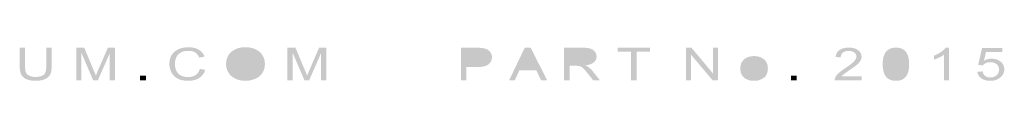
# Model space of a CAD drawing. Extents: x 213 to 689, y -18 to 289.
# Drawn here: x 550 to 689, y -16 to -12 of the extents above; entities that cross this region are included whole.
import ezdxf

# ---------------------------------------------------------------- set-up
doc = ezdxf.new("R2010")
doc.units = 0
doc.layers.add('ADPDIM', color=3, linetype='Continuous')

# ---------------------------------------------------------------- blocks, each defined once
blk = doc.blocks.new('AI9-BLK1')
at = {"layer": 'ADPDIM'}
h = blk.add_hatch(color=3, dxfattribs=at)
h.dxf.hatch_style = 2
edge = h.paths.add_edge_path()
edge.add_spline(control_points=[(102.89, 2.93), (102.89, 2.93), (103.65, 2.93), (103.65, 2.93), (103.65, 2.93), (103.65, 0.28), (103.65, 0.28), (103.65, -0.18), (103.59, -0.55), (103.46, -0.82), (103.33, -1.09), (103.09, -1.31), (102.75, -1.48), (102.41, -1.65), (101.97, -1.74), (101.41, -1.74), (100.88, -1.74), (100.44, -1.66), (100.1, -1.51), (99.75, -1.37), (99.51, -1.15), (99.36, -0.87), (99.22, -0.59), (99.15, -0.21), (99.15, 0.28), (99.15, 0.28), (99.15, 2.93), (99.15, 2.93), (99.15, 2.93), (99.91, 2.93), (99.91, 2.93), (99.91, 2.93), (99.91, 0.28), (99.91, 0.28), (99.91, -0.11), (99.95, -0.41), (100.05, -0.6), (100.14, -0.78), (100.3, -0.93), (100.52, -1.03), (100.75, -1.13), (101.02, -1.19), (101.35, -1.19), (101.9, -1.19), (102.3, -1.08), (102.54, -0.88), (102.78, -0.68), (102.89, -0.29), (102.89, 0.28), (102.89, 0.28), (102.89, 2.93), (102.89, 2.93)], knot_values=[0, 0, 0, 0, 1, 1, 1, 2, 2, 2, 3, 3, 3, 4, 4, 4, 5, 5, 5, 6, 6, 6, 7, 7, 7, 8, 8, 8, 9, 9, 9, 10, 10, 10, 11, 11, 11, 12, 12, 12, 13, 13, 13, 14, 14, 14, 15, 15, 15, 16, 16, 16, 17, 17, 17, 17], degree=3, periodic=0)
h = blk.add_hatch(color=3, dxfattribs=at)
h.dxf.hatch_style = 2
edge = h.paths.add_edge_path()
edge.add_spline(control_points=[(107.11, -1.66), (107.11, -1.66), (107.11, 2.93), (107.11, 2.93), (107.11, 2.93), (108.25, 2.93), (108.25, 2.93), (108.25, 2.93), (109.61, -0.32), (109.61, -0.32), (109.74, -0.62), (109.83, -0.85), (109.89, -1), (109.95, -0.83), (110.05, -0.59), (110.19, -0.26), (110.19, -0.26), (111.58, 2.93), (111.58, 2.93), (111.58, 2.93), (112.58, 2.93), (112.58, 2.93), (112.58, 2.93), (112.58, -1.66), (112.58, -1.66), (112.58, -1.66), (111.85, -1.66), (111.85, -1.66), (111.85, -1.66), (111.85, 2.18), (111.85, 2.18), (111.85, 2.18), (110.17, -1.66), (110.17, -1.66), (110.17, -1.66), (109.5, -1.66), (109.5, -1.66), (109.5, -1.66), (107.84, 2.24), (107.84, 2.24), (107.84, 2.24), (107.84, -1.66), (107.84, -1.66), (107.84, -1.66), (107.11, -1.66), (107.11, -1.66)], knot_values=[0, 0, 0, 0, 1, 1, 1, 2, 2, 2, 3, 3, 3, 4, 4, 4, 5, 5, 5, 6, 6, 6, 7, 7, 7, 8, 8, 8, 9, 9, 9, 10, 10, 10, 11, 11, 11, 12, 12, 12, 13, 13, 13, 14, 14, 14, 15, 15, 15, 15], degree=3, periodic=0)
h = blk.add_hatch(color=3, dxfattribs=at)
h.dxf.hatch_style = 2
edge = h.paths.add_edge_path()
edge.add_spline(control_points=[(124.55, -0.05), (124.55, -0.05), (125.31, -0.2), (125.31, -0.2), (125.15, -0.7), (124.86, -1.08), (124.45, -1.34), (124.04, -1.61), (123.54, -1.74), (122.94, -1.74), (122.32, -1.74), (121.82, -1.64), (121.43, -1.43), (121.05, -1.23), (120.75, -0.94), (120.55, -0.56), (120.35, -0.18), (120.25, 0.23), (120.25, 0.67), (120.25, 1.15), (120.36, 1.56), (120.59, 1.92), (120.82, 2.27), (121.14, 2.54), (121.56, 2.73), (121.98, 2.91), (122.45, 3), (122.95, 3), (123.52, 3), (124, 2.89), (124.39, 2.65), (124.78, 2.42), (125.06, 2.09), (125.21, 1.67), (125.21, 1.67), (124.46, 1.53), (124.46, 1.53), (124.33, 1.86), (124.14, 2.11), (123.88, 2.26), (123.63, 2.41), (123.31, 2.49), (122.93, 2.49), (122.49, 2.49), (122.13, 2.4), (121.83, 2.23), (121.54, 2.06), (121.33, 1.84), (121.21, 1.55), (121.09, 1.27), (121.03, 0.97), (121.03, 0.67), (121.03, 0.28), (121.1, -0.06), (121.24, -0.35), (121.39, -0.64), (121.61, -0.86), (121.91, -1), (122.2, -1.15), (122.53, -1.22), (122.88, -1.22), (123.3, -1.22), (123.66, -1.12), (123.95, -0.92), (124.25, -0.73), (124.44, -0.44), (124.55, -0.05)], knot_values=[0, 0, 0, 0, 1, 1, 1, 2, 2, 2, 3, 3, 3, 4, 4, 4, 5, 5, 5, 6, 6, 6, 7, 7, 7, 8, 8, 8, 9, 9, 9, 10, 10, 10, 11, 11, 11, 12, 12, 12, 13, 13, 13, 14, 14, 14, 15, 15, 15, 16, 16, 16, 17, 17, 17, 18, 18, 18, 19, 19, 19, 20, 20, 20, 21, 21, 21, 22, 22, 22, 22], degree=3, periodic=0)
h = blk.add_hatch(color=3, dxfattribs=at)
h.dxf.hatch_style = 2
edge = h.paths.add_edge_path(flags=16)
edge.add_spline(control_points=[(129.02, 0.56), (129.02, 0.01), (129.21, -0.42), (129.58, -0.74), (129.95, -1.06), (130.41, -1.22), (130.97, -1.22), (131.54, -1.22), (132.01, -1.06), (132.38, -0.74), (132.75, -0.42), (132.94, 0.04), (132.94, 0.63), (132.94, 1), (132.86, 1.33), (132.7, 1.61), (132.54, 1.89), (132.31, 2.1), (132.01, 2.26), (131.7, 2.41), (131.36, 2.49), (130.99, 2.49), (130.45, 2.49), (129.99, 2.34), (129.6, 2.04), (129.22, 1.75), (129.02, 1.26), (129.02, 0.56)], knot_values=[0, 0, 0, 0, 1, 1, 1, 2, 2, 2, 3, 3, 3, 4, 4, 4, 5, 5, 5, 6, 6, 6, 7, 7, 7, 8, 8, 8, 9, 9, 9, 9], degree=3, periodic=0)
edge = h.paths.add_edge_path()
edge.add_spline(control_points=[(128.24, 0.57), (128.24, 1.33), (128.49, 1.93), (129, 2.36), (129.52, 2.79), (130.17, 3), (130.98, 3), (131.51, 3), (131.99, 2.9), (132.41, 2.7), (132.84, 2.5), (133.16, 2.22), (133.38, 1.86), (133.61, 1.49), (133.72, 1.08), (133.72, 0.63), (133.72, 0.16), (133.6, -0.25), (133.37, -0.62), (133.13, -0.99), (132.8, -1.27), (132.37, -1.45), (131.94, -1.64), (131.48, -1.74), (130.98, -1.74), (130.44, -1.74), (129.96, -1.63), (129.53, -1.42), (129.11, -1.22), (128.79, -0.93), (128.57, -0.57), (128.35, -0.21), (128.24, 0.17), (128.24, 0.57)], knot_values=[0, 0, 0, 0, 1, 1, 1, 2, 2, 2, 3, 3, 3, 4, 4, 4, 5, 5, 5, 6, 6, 6, 7, 7, 7, 8, 8, 8, 9, 9, 9, 10, 10, 10, 11, 11, 11, 11], degree=3, periodic=0)
h = blk.add_hatch(color=3, dxfattribs=at)
h.dxf.hatch_style = 2
edge = h.paths.add_edge_path()
edge.add_spline(control_points=[(136.89, -1.66), (136.89, -1.66), (136.89, 2.93), (136.89, 2.93), (136.89, 2.93), (138.03, 2.93), (138.03, 2.93), (138.03, 2.93), (139.39, -0.32), (139.39, -0.32), (139.52, -0.62), (139.61, -0.85), (139.67, -1), (139.73, -0.83), (139.84, -0.59), (139.98, -0.26), (139.98, -0.26), (141.36, 2.93), (141.36, 2.93), (141.36, 2.93), (142.36, 2.93), (142.36, 2.93), (142.36, 2.93), (142.36, -1.66), (142.36, -1.66), (142.36, -1.66), (141.64, -1.66), (141.64, -1.66), (141.64, -1.66), (141.64, 2.18), (141.64, 2.18), (141.64, 2.18), (139.96, -1.66), (139.96, -1.66), (139.96, -1.66), (139.29, -1.66), (139.29, -1.66), (139.29, -1.66), (137.62, 2.24), (137.62, 2.24), (137.62, 2.24), (137.62, -1.66), (137.62, -1.66), (137.62, -1.66), (136.89, -1.66), (136.89, -1.66)], knot_values=[0, 0, 0, 0, 1, 1, 1, 2, 2, 2, 3, 3, 3, 4, 4, 4, 5, 5, 5, 6, 6, 6, 7, 7, 7, 8, 8, 8, 9, 9, 9, 10, 10, 10, 11, 11, 11, 12, 12, 12, 13, 13, 13, 14, 14, 14, 15, 15, 15, 15], degree=3, periodic=0)
h = blk.add_hatch(color=3, dxfattribs=at)
h.dxf.hatch_style = 2
edge = h.paths.add_edge_path(flags=16)
edge.add_spline(control_points=[(162.13, 0.74), (162.13, 0.74), (163.6, 0.74), (163.6, 0.74), (164.09, 0.74), (164.44, 0.82), (164.64, 0.96), (164.85, 1.11), (164.95, 1.32), (164.95, 1.58), (164.95, 1.77), (164.89, 1.94), (164.77, 2.07), (164.65, 2.21), (164.49, 2.3), (164.29, 2.35), (164.16, 2.37), (163.93, 2.39), (163.59, 2.39), (163.59, 2.39), (162.13, 2.39), (162.13, 2.39), (162.13, 2.39), (162.13, 0.74), (162.13, 0.74)], knot_values=[0, 0, 0, 0, 1, 1, 1, 2, 2, 2, 3, 3, 3, 4, 4, 4, 5, 5, 5, 6, 6, 6, 7, 7, 7, 8, 8, 8, 8], degree=3, periodic=0)
edge = h.paths.add_edge_path()
edge.add_spline(control_points=[(161.37, -1.66), (161.37, -1.66), (161.37, 2.93), (161.37, 2.93), (161.37, 2.93), (163.52, 2.93), (163.52, 2.93), (163.9, 2.93), (164.19, 2.91), (164.39, 2.88), (164.67, 2.85), (164.91, 2.77), (165.1, 2.67), (165.29, 2.56), (165.44, 2.42), (165.56, 2.23), (165.67, 2.04), (165.73, 1.83), (165.73, 1.6), (165.73, 1.21), (165.58, 0.88), (165.27, 0.61), (164.96, 0.34), (164.4, 0.2), (163.59, 0.2), (163.59, 0.2), (162.13, 0.2), (162.13, 0.2), (162.13, 0.2), (162.13, -1.66), (162.13, -1.66), (162.13, -1.66), (161.37, -1.66), (161.37, -1.66)], knot_values=[0, 0, 0, 0, 1, 1, 1, 2, 2, 2, 3, 3, 3, 4, 4, 4, 5, 5, 5, 6, 6, 6, 7, 7, 7, 8, 8, 8, 9, 9, 9, 10, 10, 10, 11, 11, 11, 11], degree=3, periodic=0)
h = blk.add_hatch(color=3, dxfattribs=at)
h.dxf.hatch_style = 2
edge = h.paths.add_edge_path(flags=16)
edge.add_spline(control_points=[(169.8, 0.23), (169.8, 0.23), (171.75, 0.23), (171.75, 0.23), (171.75, 0.23), (171.16, 1.5), (171.16, 1.5), (170.98, 1.88), (170.84, 2.2), (170.75, 2.45), (170.67, 2.16), (170.56, 1.86), (170.43, 1.57), (170.43, 1.57), (169.8, 0.23), (169.8, 0.23)], knot_values=[0, 0, 0, 0, 1, 1, 1, 2, 2, 2, 3, 3, 3, 4, 4, 4, 5, 5, 5, 5], degree=3, periodic=0)
edge = h.paths.add_edge_path()
edge.add_spline(control_points=[(168.15, -1.66), (168.15, -1.66), (170.35, 2.93), (170.35, 2.93), (170.35, 2.93), (171.19, 2.93), (171.19, 2.93), (171.19, 2.93), (173.51, -1.66), (173.51, -1.66), (173.51, -1.66), (172.65, -1.66), (172.65, -1.66), (172.65, -1.66), (172, -0.27), (172, -0.27), (172, -0.27), (169.59, -0.27), (169.59, -0.27), (169.59, -0.27), (168.96, -1.66), (168.96, -1.66), (168.96, -1.66), (168.15, -1.66), (168.15, -1.66)], knot_values=[0, 0, 0, 0, 1, 1, 1, 2, 2, 2, 3, 3, 3, 4, 4, 4, 5, 5, 5, 6, 6, 6, 7, 7, 7, 8, 8, 8, 8], degree=3, periodic=0)
h = blk.add_hatch(color=3, dxfattribs=at)
h.dxf.hatch_style = 2
edge = h.paths.add_edge_path(flags=16)
edge.add_spline(control_points=[(176.67, 0.91), (176.67, 0.91), (178.3, 0.91), (178.3, 0.91), (178.64, 0.91), (178.91, 0.94), (179.11, 0.99), (179.3, 1.05), (179.45, 1.14), (179.55, 1.27), (179.65, 1.39), (179.7, 1.53), (179.7, 1.68), (179.7, 1.89), (179.6, 2.07), (179.41, 2.21), (179.21, 2.35), (178.9, 2.42), (178.48, 2.42), (178.48, 2.42), (176.67, 2.42), (176.67, 2.42), (176.67, 2.42), (176.67, 0.91), (176.67, 0.91)], knot_values=[0, 0, 0, 0, 1, 1, 1, 2, 2, 2, 3, 3, 3, 4, 4, 4, 5, 5, 5, 6, 6, 6, 7, 7, 7, 8, 8, 8, 8], degree=3, periodic=0)
edge = h.paths.add_edge_path()
edge.add_spline(control_points=[(175.91, -1.66), (175.91, -1.66), (175.91, 2.93), (175.91, 2.93), (175.91, 2.93), (178.45, 2.93), (178.45, 2.93), (178.96, 2.93), (179.35, 2.89), (179.61, 2.8), (179.88, 2.72), (180.09, 2.58), (180.25, 2.37), (180.41, 2.16), (180.48, 1.93), (180.48, 1.68), (180.48, 1.36), (180.35, 1.08), (180.09, 0.86), (179.83, 0.64), (179.42, 0.5), (178.87, 0.44), (179.07, 0.36), (179.23, 0.28), (179.33, 0.21), (179.55, 0.04), (179.76, -0.16), (179.96, -0.41), (179.96, -0.41), (180.95, -1.66), (180.95, -1.66), (180.95, -1.66), (180, -1.66), (180, -1.66), (180, -1.66), (179.24, -0.7), (179.24, -0.7), (179.02, -0.43), (178.84, -0.21), (178.7, -0.07), (178.56, 0.08), (178.43, 0.18), (178.32, 0.24), (178.2, 0.3), (178.09, 0.34), (177.97, 0.36), (177.88, 0.37), (177.74, 0.38), (177.55, 0.38), (177.55, 0.38), (176.67, 0.38), (176.67, 0.38), (176.67, 0.38), (176.67, -1.66), (176.67, -1.66), (176.67, -1.66), (175.91, -1.66), (175.91, -1.66)], knot_values=[0, 0, 0, 0, 1, 1, 1, 2, 2, 2, 3, 3, 3, 4, 4, 4, 5, 5, 5, 6, 6, 6, 7, 7, 7, 8, 8, 8, 9, 9, 9, 10, 10, 10, 11, 11, 11, 12, 12, 12, 13, 13, 13, 14, 14, 14, 15, 15, 15, 16, 16, 16, 17, 17, 17, 18, 18, 18, 19, 19, 19, 19], degree=3, periodic=0)
h = blk.add_hatch(color=3, dxfattribs=at)
h.dxf.hatch_style = 2
edge = h.paths.add_edge_path()
edge.add_spline(control_points=[(185.35, -1.66), (185.35, -1.66), (185.35, 2.39), (185.35, 2.39), (185.35, 2.39), (183.47, 2.39), (183.47, 2.39), (183.47, 2.39), (183.47, 2.93), (183.47, 2.93), (183.47, 2.93), (188, 2.93), (188, 2.93), (188, 2.93), (188, 2.39), (188, 2.39), (188, 2.39), (186.12, 2.39), (186.12, 2.39), (186.12, 2.39), (186.12, -1.66), (186.12, -1.66), (186.12, -1.66), (185.35, -1.66), (185.35, -1.66)], knot_values=[0, 0, 0, 0, 1, 1, 1, 2, 2, 2, 3, 3, 3, 4, 4, 4, 5, 5, 5, 6, 6, 6, 7, 7, 7, 8, 8, 8, 8], degree=3, periodic=0)
h = blk.add_hatch(color=3, dxfattribs=at)
h.dxf.hatch_style = 2
edge = h.paths.add_edge_path()
edge.add_spline(control_points=[(193.08, -1.66), (193.08, -1.66), (193.08, 2.93), (193.08, 2.93), (193.08, 2.93), (193.86, 2.93), (193.86, 2.93), (193.86, 2.93), (196.88, -0.68), (196.88, -0.68), (196.88, -0.68), (196.88, 2.93), (196.88, 2.93), (196.88, 2.93), (197.61, 2.93), (197.61, 2.93), (197.61, 2.93), (197.61, -1.66), (197.61, -1.66), (197.61, -1.66), (196.83, -1.66), (196.83, -1.66), (196.83, -1.66), (193.8, 1.95), (193.8, 1.95), (193.8, 1.95), (193.8, -1.66), (193.8, -1.66), (193.8, -1.66), (193.08, -1.66), (193.08, -1.66)], knot_values=[0, 0, 0, 0, 1, 1, 1, 2, 2, 2, 3, 3, 3, 4, 4, 4, 5, 5, 5, 6, 6, 6, 7, 7, 7, 8, 8, 8, 9, 9, 9, 10, 10, 10, 10], degree=3, periodic=0)
h = blk.add_hatch(color=3, dxfattribs=at)
h.dxf.hatch_style = 2
edge = h.paths.add_edge_path()
edge.add_spline(control_points=[(217.85, -1.12), (217.85, -1.12), (217.85, -1.66), (217.85, -1.66), (217.85, -1.66), (214.04, -1.66), (214.04, -1.66), (214.04, -1.52), (214.07, -1.39), (214.13, -1.27), (214.22, -1.06), (214.38, -0.86), (214.6, -0.66), (214.81, -0.46), (215.12, -0.23), (215.52, 0.03), (216.14, 0.44), (216.56, 0.77), (216.78, 1.01), (217, 1.25), (217.11, 1.48), (217.11, 1.69), (217.11, 1.91), (217.01, 2.1), (216.81, 2.26), (216.61, 2.41), (216.35, 2.49), (216.03, 2.49), (215.69, 2.49), (215.42, 2.41), (215.21, 2.24), (215.01, 2.08), (214.91, 1.86), (214.9, 1.57), (214.9, 1.57), (214.18, 1.63), (214.18, 1.63), (214.23, 2.06), (214.41, 2.38), (214.74, 2.61), (215.06, 2.84), (215.5, 2.95), (216.04, 2.95), (216.6, 2.95), (217.03, 2.83), (217.35, 2.58), (217.68, 2.34), (217.84, 2.04), (217.84, 1.68), (217.84, 1.49), (217.79, 1.31), (217.7, 1.13), (217.6, 0.96), (217.45, 0.77), (217.23, 0.57), (217.01, 0.38), (216.65, 0.11), (216.14, -0.23), (215.72, -0.52), (215.45, -0.71), (215.33, -0.81), (215.21, -0.91), (215.11, -1.02), (215.03, -1.12), (215.03, -1.12), (217.85, -1.12), (217.85, -1.12)], knot_values=[0, 0, 0, 0, 1, 1, 1, 2, 2, 2, 3, 3, 3, 4, 4, 4, 5, 5, 5, 6, 6, 6, 7, 7, 7, 8, 8, 8, 9, 9, 9, 10, 10, 10, 11, 11, 11, 12, 12, 12, 13, 13, 13, 14, 14, 14, 15, 15, 15, 16, 16, 16, 17, 17, 17, 18, 18, 18, 19, 19, 19, 20, 20, 20, 21, 21, 21, 22, 22, 22, 22], degree=3, periodic=0)
h = blk.add_hatch(color=3, dxfattribs=at)
h.dxf.hatch_style = 2
edge = h.paths.add_edge_path(flags=16)
edge.add_spline(control_points=[(221.54, 0.61), (221.54, -0.15), (221.65, -0.65), (221.87, -0.9), (222.09, -1.15), (222.36, -1.27), (222.68, -1.27), (223.01, -1.27), (223.28, -1.15), (223.5, -0.9), (223.72, -0.65), (223.83, -0.15), (223.83, 0.61), (223.83, 1.36), (223.72, 1.86), (223.5, 2.11), (223.28, 2.36), (223.01, 2.49), (222.68, 2.49), (222.36, 2.49), (222.1, 2.38), (221.9, 2.16), (221.66, 1.88), (221.54, 1.36), (221.54, 0.61)], knot_values=[0, 0, 0, 0, 1, 1, 1, 2, 2, 2, 3, 3, 3, 4, 4, 4, 5, 5, 5, 6, 6, 6, 7, 7, 7, 8, 8, 8, 8], degree=3, periodic=0)
edge = h.paths.add_edge_path()
edge.add_spline(control_points=[(220.82, 0.6), (220.82, 1.15), (220.89, 1.58), (221.03, 1.92), (221.16, 2.25), (221.37, 2.5), (221.65, 2.68), (221.92, 2.86), (222.27, 2.95), (222.68, 2.95), (222.99, 2.95), (223.26, 2.9), (223.5, 2.8), (223.73, 2.7), (223.92, 2.56), (224.07, 2.37), (224.22, 2.18), (224.34, 1.96), (224.42, 1.69), (224.51, 1.42), (224.55, 1.06), (224.55, 0.6), (224.55, 0.07), (224.48, -0.37), (224.35, -0.7), (224.21, -1.03), (224, -1.29), (223.73, -1.47), (223.45, -1.65), (223.1, -1.74), (222.68, -1.74), (222.13, -1.74), (221.7, -1.58), (221.38, -1.27), (221.01, -0.88), (220.82, -0.26), (220.82, 0.6)], knot_values=[0, 0, 0, 0, 1, 1, 1, 2, 2, 2, 3, 3, 3, 4, 4, 4, 5, 5, 5, 6, 6, 6, 7, 7, 7, 8, 8, 8, 9, 9, 9, 10, 10, 10, 11, 11, 11, 12, 12, 12, 12], degree=3, periodic=0)
h = blk.add_hatch(color=3, dxfattribs=at)
h.dxf.hatch_style = 2
edge = h.paths.add_edge_path()
edge.add_spline(control_points=[(230.15, -1.66), (230.15, -1.66), (229.44, -1.66), (229.44, -1.66), (229.44, -1.66), (229.44, 1.93), (229.44, 1.93), (229.27, 1.8), (229.05, 1.67), (228.77, 1.54), (228.5, 1.41), (228.25, 1.32), (228.03, 1.25), (228.03, 1.25), (228.03, 1.8), (228.03, 1.8), (228.42, 1.95), (228.77, 2.12), (229.06, 2.34), (229.36, 2.55), (229.57, 2.75), (229.69, 2.95), (229.69, 2.95), (230.15, 2.95), (230.15, 2.95), (230.15, 2.95), (230.15, -1.66), (230.15, -1.66)], knot_values=[0, 0, 0, 0, 1, 1, 1, 2, 2, 2, 3, 3, 3, 4, 4, 4, 5, 5, 5, 6, 6, 6, 7, 7, 7, 8, 8, 8, 9, 9, 9, 9], degree=3, periodic=0)
h = blk.add_hatch(color=3, dxfattribs=at)
h.dxf.hatch_style = 2
edge = h.paths.add_edge_path()
edge.add_spline(control_points=[(234.16, -0.46), (234.16, -0.46), (234.9, -0.41), (234.9, -0.41), (234.96, -0.7), (235.08, -0.91), (235.28, -1.06), (235.48, -1.2), (235.72, -1.27), (236, -1.27), (236.35, -1.27), (236.64, -1.17), (236.87, -0.97), (237.1, -0.76), (237.22, -0.49), (237.22, -0.15), (237.22, 0.17), (237.1, 0.42), (236.88, 0.61), (236.66, 0.79), (236.36, 0.89), (235.99, 0.89), (235.76, 0.89), (235.55, 0.85), (235.37, 0.76), (235.19, 0.68), (235.05, 0.57), (234.94, 0.44), (234.94, 0.44), (234.28, 0.51), (234.28, 0.51), (234.28, 0.51), (234.83, 2.87), (234.83, 2.87), (234.83, 2.87), (237.7, 2.87), (237.7, 2.87), (237.7, 2.87), (237.7, 2.33), (237.7, 2.33), (237.7, 2.33), (235.39, 2.33), (235.39, 2.33), (235.39, 2.33), (235.09, 1.1), (235.09, 1.1), (235.43, 1.29), (235.8, 1.38), (236.18, 1.38), (236.68, 1.38), (237.1, 1.24), (237.45, 0.97), (237.79, 0.69), (237.97, 0.33), (237.97, -0.1), (237.97, -0.52), (237.81, -0.88), (237.51, -1.18), (237.14, -1.55), (236.64, -1.74), (236, -1.74), (235.48, -1.74), (235.06, -1.62), (234.73, -1.39), (234.4, -1.15), (234.21, -0.84), (234.16, -0.46)], knot_values=[0, 0, 0, 0, 1, 1, 1, 2, 2, 2, 3, 3, 3, 4, 4, 4, 5, 5, 5, 6, 6, 6, 7, 7, 7, 8, 8, 8, 9, 9, 9, 10, 10, 10, 11, 11, 11, 12, 12, 12, 13, 13, 13, 14, 14, 14, 15, 15, 15, 16, 16, 16, 17, 17, 17, 18, 18, 18, 19, 19, 19, 20, 20, 20, 21, 21, 21, 22, 22, 22, 22], degree=3, periodic=0)
h = blk.add_hatch(color=3, dxfattribs=at)
h.dxf.hatch_style = 2
edge = h.paths.add_edge_path(flags=16)
edge.add_spline(control_points=[(201.46, 0.01), (201.46, -0.42), (201.58, -0.74), (201.81, -0.95), (202.04, -1.17), (202.33, -1.27), (202.68, -1.27), (203.03, -1.27), (203.32, -1.17), (203.55, -0.95), (203.78, -0.74), (203.9, -0.41), (203.9, 0.03), (203.9, 0.44), (203.78, 0.75), (203.55, 0.96), (203.32, 1.18), (203.03, 1.28), (202.68, 1.28), (202.33, 1.28), (202.04, 1.18), (201.81, 0.97), (201.58, 0.75), (201.46, 0.43), (201.46, 0.01)], knot_values=[0, 0, 0, 0, 1, 1, 1, 2, 2, 2, 3, 3, 3, 4, 4, 4, 5, 5, 5, 6, 6, 6, 7, 7, 7, 8, 8, 8, 8], degree=3, periodic=0)
edge = h.paths.add_edge_path()
edge.add_spline(control_points=[(200.74, 0.01), (200.74, 0.62), (200.95, 1.08), (201.38, 1.38), (201.73, 1.62), (202.17, 1.75), (202.68, 1.75), (203.25, 1.75), (203.72, 1.6), (204.08, 1.3), (204.45, 1), (204.63, 0.58), (204.63, 0.05), (204.63, -0.38), (204.55, -0.71), (204.39, -0.96), (204.23, -1.21), (203.99, -1.4), (203.69, -1.53), (203.38, -1.67), (203.05, -1.74), (202.68, -1.74), (202.1, -1.74), (201.63, -1.59), (201.27, -1.29), (200.92, -0.99), (200.74, -0.56), (200.74, 0.01)], knot_values=[0, 0, 0, 0, 1, 1, 1, 2, 2, 2, 3, 3, 3, 4, 4, 4, 5, 5, 5, 6, 6, 6, 7, 7, 7, 8, 8, 8, 9, 9, 9, 9], degree=3, periodic=0)
h = blk.add_hatch(color=3, dxfattribs=at)
h.dxf.hatch_style = 2
edge = h.paths.add_edge_path()
edge.add_spline(control_points=[(116.13, -1.66), (116.13, -1.66), (116.13, -1.02), (116.13, -1.02), (116.13, -1.02), (116.94, -1.02), (116.94, -1.02), (116.94, -1.02), (116.94, -1.66), (116.94, -1.66), (116.94, -1.66), (116.13, -1.66), (116.13, -1.66)], knot_values=[0, 0, 0, 0, 1, 1, 1, 2, 2, 2, 3, 3, 3, 4, 4, 4, 4], degree=3, periodic=0)
h = blk.add_hatch(color=3, dxfattribs=at)
h.dxf.hatch_style = 2
edge = h.paths.add_edge_path()
edge.add_spline(control_points=[(207.87, -1.66), (207.87, -1.66), (207.87, -1.02), (207.87, -1.02), (207.87, -1.02), (208.68, -1.02), (208.68, -1.02), (208.68, -1.02), (208.68, -1.66), (208.68, -1.66), (208.68, -1.66), (207.87, -1.66), (207.87, -1.66)], knot_values=[0, 0, 0, 0, 1, 1, 1, 2, 2, 2, 3, 3, 3, 4, 4, 4, 4], degree=3, periodic=0)

msp = doc.modelspace()

# ---------------------------------------------------------------- block references
at = {"layer": 'ADPDIM', "color": 7}
msp.add_blockref('AI9-BLK1', (450.861541, -14.575165), dxfattribs=at)

doc.saveas('drawing.dxf')
